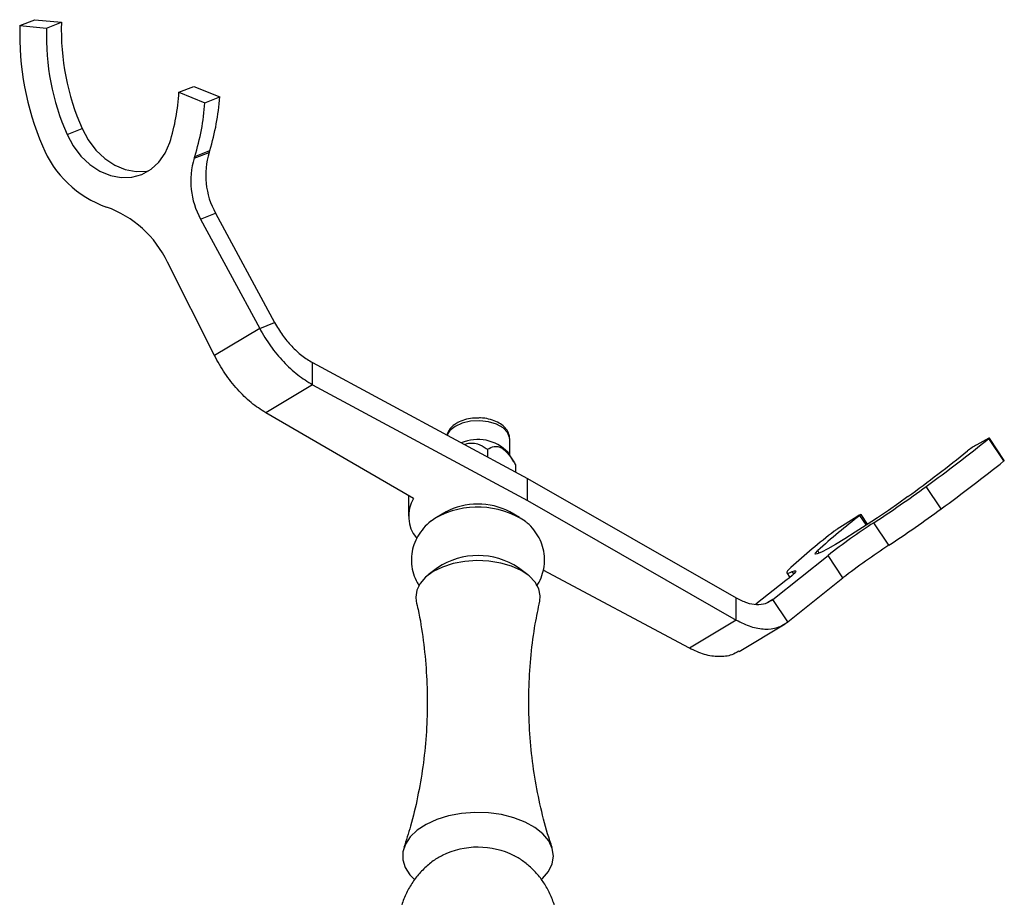
# Model space of a CAD drawing. Units: millimetres. Extents: x 5 to 995, y 5 to 995.
# Drawn here: x 174 to 223, y 158 to 201 of the extents above; entities that cross this region are included whole.
import ezdxf

# ---------------------------------------------------------------- set-up
doc = ezdxf.new("R2010")
doc.units = ezdxf.units.MM

msp = doc.modelspace()

# ---------------------------------------------------------------- linework, layer by layer
at = {"color": 7, "linetype": 'Continuous', "lineweight": 25}
for p, q in [((174.338, 200.972), (175.073, 201.263)), ((174.338, 200.972), (175.65, 200.844)), ((175.073, 201.263), (176.386, 201.135)), ((175.65, 200.844), (176.386, 201.135)), ((182.175, 197.686), (182.911, 197.977)), ((182.175, 197.686), (183.457, 197.168)), ((182.911, 197.977), (184.193, 197.459)), ((183.457, 197.168), (184.193, 197.459)), ((176.668, 195.602), (177.404, 195.893)), ((182.93, 194.428), (183.666, 194.719)), ((182.962, 194.524), (183.697, 194.815)), ((183.248, 191.433), (183.984, 191.724)), ((183.984, 191.724), (186.892, 186.33)), ((183.248, 191.433), (186.157, 186.04)), ((183.93, 184.704), (181.615, 189.306)), ((186.157, 186.04), (183.93, 184.704)), ((186.157, 186.04), (186.892, 186.33)), ((188.766, 183.268), (188.766, 184.356)), ((188.766, 184.356), (199.348, 178.64)), ((188.766, 183.268), (186.454, 181.881)), ((188.766, 183.268), (199.348, 177.552)), ((193.744, 177.656), (186.454, 181.881)), ((195.909, 181.394), (195.857, 181.364)), ((198.484, 179.785), (198.484, 180.585)), ((222.091, 180.627), (221.503, 180.311)), ((222.833, 179.508), (222.097, 180.617)), ((222.854, 179.529), (222.118, 180.638)), ((197.379, 180.084), (197.379, 179.704)), ((198.681, 179.458), (198.396, 179.93)), ((198.766, 179.313), (198.766, 178.955)), ((199.348, 177.552), (199.348, 178.64)), ((199.348, 178.64), (209.646, 172.754)), ((219.74, 177.143), (219.005, 178.252)), ((193.489, 177.804), (193.489, 176.787)), ((199.348, 177.552), (209.646, 171.665)), ((194.839, 176.703), (194.604, 176.543)), ((195.349, 176.998), (194.877, 176.726)), ((198.957, 176.726), (198.485, 176.998)), ((215.581, 176.76), (214.615, 176.143)), ((216.12, 176.384), (215.793, 176.876)), ((217.164, 175.353), (216.428, 176.462)), ((211.451, 172.683), (214.168, 174.854)), ((214.904, 173.746), (214.168, 174.854)), ((194.919, 174.238), (194.466, 173.89)), ((199.368, 173.89), (198.915, 174.238)), ((207.334, 170.279), (200.131, 174.116)), ((212.138, 173.991), (212.286, 173.768)), ((212.187, 171.574), (214.904, 173.746)), ((212.087, 173.607), (210.61, 172.441)), ((209.646, 171.665), (209.646, 172.754)), ((212.187, 171.574), (211.451, 172.683)), ((209.646, 171.665), (207.334, 170.279)), ((209.78, 170.115), (212.048, 171.475))]:
    msp.add_line(p, q, dxfattribs=at)
at = {"color": 8, "linetype": 'Continuous', "lineweight": 25}
for p, q in [((216.057, 176.343), (215.738, 176.824)), ((213.738, 174.966), (213.658, 175.086)), ((212.48, 173.94), (212.407, 174.05)), ((211.451, 172.683), (211.208, 172.538))]:
    msp.add_line(p, q, dxfattribs=at)
at = {"color": 7, "linetype": 'Continuous', "lineweight": 25, "flags": 128}
for points in [[(176.668, 195.602), (176.968, 195.041), (177.346, 194.542), (177.788, 194.122), (178.279, 193.798), (178.8, 193.582), (179.332, 193.481), (179.856, 193.499), (180.353, 193.636), (180.804, 193.886), (181.192, 194.24), (181.504, 194.685), (181.728, 195.205)], [(177.404, 195.893), (177.704, 195.332), (178.081, 194.833), (178.524, 194.413), (179.015, 194.089), (179.536, 193.873), (180.068, 193.772), (180.592, 193.79), (180.686, 193.806)], [(222.097, 180.617), (222.107, 180.625), (222.114, 180.631), (222.118, 180.635), (222.118, 180.638), (222.116, 180.638), (222.111, 180.636), (222.102, 180.632), (222.091, 180.627)], [(222.833, 179.508), (222.843, 179.516), (222.85, 179.522), (222.853, 179.527), (222.854, 179.529), (222.854, 179.529)], [(218.104, 177.753), (217.65, 177.425), (217.143, 177.07), (216.603, 176.704), (216.05, 176.339), (215.508, 175.99), (214.997, 175.672), (214.538, 175.397), (214.149, 175.175), (213.844, 175.016), (213.637, 174.925), (213.535, 174.906), (213.542, 174.961), (213.658, 175.086)], [(215.738, 176.824), (215.772, 176.852), (215.79, 176.87), (215.792, 176.877), (215.777, 176.873), (215.746, 176.858), (215.701, 176.833), (215.645, 176.8), (215.581, 176.76)], [(199.959, 172.602), (199.983, 172.86), (199.913, 173.205), (199.727, 173.535), (199.434, 173.838), (199.044, 174.102), (198.572, 174.317), (198.036, 174.475), (197.458, 174.569), (196.858, 174.597), (196.261, 174.556), (195.69, 174.449), (195.165, 174.279), (194.707, 174.054), (194.335, 173.782), (194.062, 173.473), (193.898, 173.139), (193.851, 172.793), (193.875, 172.601)], [(212.335, 174.252), (212.241, 174.159), (212.177, 174.085), (212.141, 174.031), (212.136, 173.995), (212.16, 173.979), (212.213, 173.983), (212.296, 174.007), (212.407, 174.05)], [(212.407, 174.05), (212.507, 174.087), (212.568, 174.098), (212.588, 174.08), (212.567, 174.036), (212.505, 173.965), (212.404, 173.869), (212.263, 173.749), (212.087, 173.607)], [(200.045, 158.875), (200.101, 158.927), (200.392, 159.273), (200.572, 159.644), (200.634, 160.027), (200.576, 160.41), (200.401, 160.781), (200.114, 161.128), (199.724, 161.44), (199.244, 161.707), (198.689, 161.92), (198.077, 162.072), (197.428, 162.159), (196.763, 162.178), (196.102, 162.127), (195.468, 162.01), (194.88, 161.829), (194.358, 161.59), (193.917, 161.301), (193.574, 160.972), (193.337, 160.612), (193.216, 160.234), (193.214, 159.849), (193.331, 159.47), (193.563, 159.11), (193.795, 158.87)]]:
    msp.add_lwpolyline(points, dxfattribs=at)
at = {"color": 8, "linetype": 'Continuous', "lineweight": 25, "flags": 128}
for points in [[(198.484, 180.585), (198.477, 180.666), (198.374, 180.917), (198.153, 181.14), (197.832, 181.319), (197.436, 181.438), (196.999, 181.488), (196.555, 181.464), (196.14, 181.37), (195.788, 181.212)], [(195.788, 181.212), (195.528, 181.003), (195.387, 180.78)]]:
    msp.add_lwpolyline(points, dxfattribs=at)
at = {"color": 7, "linetype": 'Continuous', "lineweight": 25}
for centre, radius, start, end in [((188.315, 200.522), 13.984, 178.1551, 203.0778), ((188.384, 200.747), 12.004, 178.1464, 203.8466), ((187.648, 200.456), 12.004, 178.1464, 203.8466), ((172.024, 198.234), 10.166, 342.6651, 356.9065), ((171.807, 197.984), 11.679, 342.7643, 355.9917), ((172.542, 198.275), 11.679, 342.7643, 355.9917), ((180.395, 197.053), 5.339, 202.1436, 250.3868), ((187.33, 193.593), 3.833, 162.9175, 209.189), ((179.401, 196.161), 4.503, 341.3194, 342.5983), ((186.594, 193.302), 3.833, 162.9175, 209.189), ((178.665, 195.87), 4.503, 341.3194, 342.5983), ((176.854, 187.057), 5.265, 25.2877, 70.6083), ((196.904, 178.504), 2.063, 43.7117, 113.2413), ((164.211, 253.106), 92.766, 306.20404, 308.60908), ((223.435, 176.899), 3.921, 119.53, 127.6565), ((169.744, 243.879), 81.923, 306.1791, 308.76631), ((164.947, 251.998), 92.766, 306.20404, 308.60908), ((180.391, 231.09), 65.444, 303.41194, 306.15849), ((195.163, 176.782), 1.667, 148.3495, 219.8342), ((196.9, 172.972), 4.262, 56.6443, 118.9175), ((196.918, 174.016), 3.369, 62.2948, 118.33), ((181.127, 229.981), 65.444, 303.41194, 306.15849), ((235.144, 151.473), 31.925, 127.4328, 132.2995), ((235.245, 147.609), 34.447, 123.1112, 127.7265), ((215.706, 174.413), 2.045, 122.2459, 127.2216), ((235.003, 149.397), 33.639, 127.6193, 132.3653), ((235.981, 146.5), 34.447, 123.1112, 127.7265), ((196.917, 171.256), 3.59, 56.1764, 123.8236), ((196.916, 156.421), 4.045, 63.72, 115.9828)]:
    msp.add_arc(centre, radius, start, end, dxfattribs=at)
for points in [[(186.157, 186.04), (186.328, 185.746), (186.672, 185.159), (187.318, 184.386), (188.024, 183.723), (188.519, 183.419), (188.766, 183.268)], [(186.892, 186.33), (187.016, 186.121), (187.263, 185.703), (187.727, 185.152), (188.234, 184.68), (188.589, 184.464), (188.766, 184.356)], [(186.454, 181.881), (186.214, 182.037), (185.733, 182.349), (185.049, 183.025), (184.424, 183.811), (184.095, 184.407), (183.93, 184.704)], [(209.646, 172.754), (209.818, 172.667), (210.161, 172.495), (210.651, 172.413), (211.098, 172.458), (211.333, 172.608), (211.451, 172.683)], [(209.646, 171.665), (209.887, 171.545), (210.371, 171.304), (211.059, 171.193), (211.689, 171.258), (212.021, 171.469), (212.187, 171.574)]]:
    msp.add_open_spline(points, degree=3, dxfattribs=at)
for points, knots in [([(196.851, 181.621), (196.78, 181.62), (196.573, 181.619), (196.25, 181.544), (196.015, 181.454), (195.912, 181.396), (195.909, 181.394)], [0, 0, 0, 0, 0.206605, 0.605585, 0.987578, 1, 1, 1, 1]), ([(198.475, 180.609), (198.469, 180.685), (198.455, 180.853), (198.317, 181.087), (198.101, 181.297), (197.807, 181.466), (197.447, 181.581), (197.115, 181.635), (196.915, 181.624), (196.851, 181.621)], [0, 0, 0, 0, 0.120845, 0.266413, 0.417111, 0.579134, 0.748657, 0.918689, 1, 1, 1, 1]), ([(195.857, 181.364), (195.803, 181.328), (195.659, 181.234), (195.479, 181.045), (195.411, 180.869), (195.378, 180.785)], [0, 0, 0, 0, 0.241535, 0.636157, 1, 1, 1, 1]), ([(196.247, 180.315), (196.267, 180.325), (196.377, 180.381), (196.611, 180.407), (196.97, 180.346), (197.213, 180.205), (197.36, 180.098), (197.379, 180.084)], [0, 0, 0, 0, 0.048857, 0.271698, 0.511005, 0.933682, 1, 1, 1, 1]), ([(197.379, 180.084), (197.486, 180.145), (197.651, 180.239), (197.932, 180.225), (198.159, 180.11), (198.409, 179.871), (198.606, 179.589), (198.728, 179.379), (198.766, 179.313)], [0, 0, 0, 0, 0.2734529, 0.4219096, 0.551382, 0.6799389, 0.8990981, 1, 1, 1, 1]), ([(194.627, 176.558), (194.616, 176.551), (194.468, 176.45), (194.23, 176.205), (193.943, 175.817), (193.745, 175.384), (193.634, 174.914), (193.624, 174.424), (193.723, 173.946), (193.863, 173.583), (193.992, 173.401), (194.031, 173.346)], [0, 0, 0, 0, 0.010653, 0.149081, 0.282277, 0.412515, 0.54134, 0.680652, 0.814207, 0.943767, 1, 1, 1, 1]), ([(199.804, 173.343), (199.826, 173.372), (199.942, 173.526), (200.078, 173.853), (200.198, 174.32), (200.211, 174.811), (200.119, 175.291), (199.938, 175.731), (199.676, 176.118), (199.433, 176.388), (199.264, 176.509), (199.223, 176.538)], [0, 0, 0, 0, 0.030621, 0.161789, 0.291481, 0.431954, 0.566555, 0.697051, 0.82632, 0.957361, 1, 1, 1, 1]), ([(193.867, 172.59), (193.9, 172.456), (194.053, 171.827), (194.23, 170.66), (194.389, 169.104), (194.434, 167.534), (194.376, 165.973), (194.215, 164.436), (193.954, 162.943), (193.639, 161.607), (193.375, 160.797), (193.261, 160.446)], [0, 0, 0, 0, 0.033985, 0.159931, 0.286185, 0.412275, 0.537812, 0.662398, 0.785662, 0.907266, 1, 1, 1, 1]), ([(200.573, 160.449), (200.534, 160.558), (200.33, 161.129), (200.044, 162.224), (199.728, 163.724), (199.519, 165.269), (199.413, 166.834), (199.412, 168.403), (199.519, 169.954), (199.699, 171.357), (199.886, 172.222), (199.966, 172.592)], [0, 0, 0, 0, 0.02963, 0.153879, 0.279408, 0.405559, 0.531799, 0.657694, 0.782884, 0.906932, 1, 1, 1, 1]), ([(209.768, 170.137), (209.655, 170.068), (209.368, 169.892), (208.789, 169.834), (208.081, 169.93), (207.583, 170.162), (207.334, 170.279)], [0, 0, 0, 0, 0.1768176, 0.4512117, 0.7256059, 1, 1, 1, 1]), ([(195.166, 160.056), (195.096, 160.022), (194.846, 159.9), (194.46, 159.606), (194.019, 159.185), (193.644, 158.691), (193.34, 158.142), (193.12, 157.55), (192.985, 156.911), (192.951, 156.247), (193.02, 155.58), (193.193, 154.959), (193.353, 154.542), (193.473, 154.35), (193.484, 154.334)], [0, 0, 0, 0, 0.0352665, 0.1258083, 0.217839, 0.31114, 0.4054233, 0.500414, 0.5958728, 0.699711, 0.8001725, 0.897274, 0.9912962, 1, 1, 1, 1]), ([(200.203, 154.078), (200.205, 154.079), (200.33, 154.248), (200.511, 154.633), (200.731, 155.223), (200.855, 155.865), (200.882, 156.528), (200.802, 157.191), (200.629, 157.812), (200.373, 158.382), (200.048, 158.893), (199.667, 159.34), (199.237, 159.712), (198.91, 159.947), (198.719, 160.037), (198.694, 160.049)], [0, 0, 0, 0, 0.0008018, 0.0914936, 0.1828431, 0.2746234, 0.3741453, 0.4704281, 0.5635055, 0.653642, 0.741032, 0.8258256, 0.9081744, 0.9883036, 1, 1, 1, 1])]:
    msp.add_open_spline(points, degree=3, knots=knots, dxfattribs=at)

doc.saveas('drawing.dxf')
